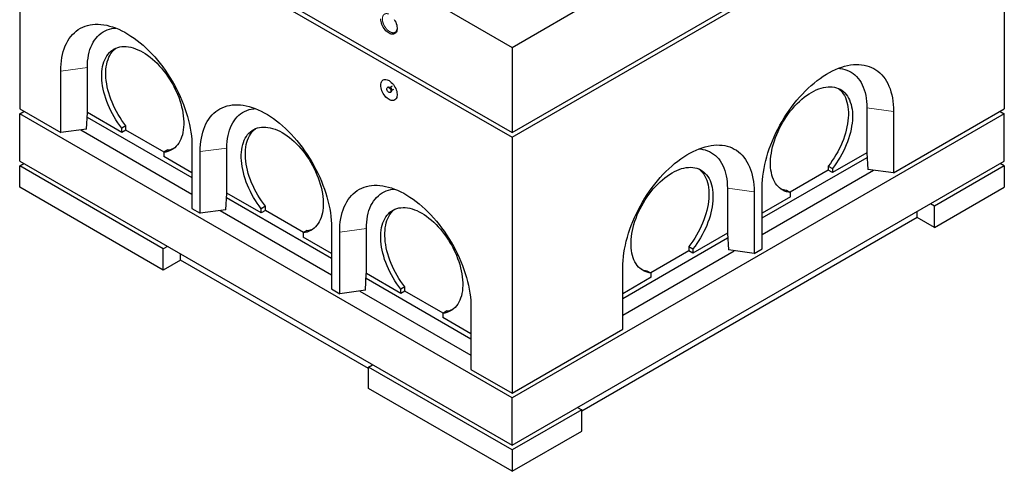
# Model space of a CAD drawing. Units: millimetres. Extents: x 690 to 5049, y 412 to 5024.
# Drawn here: x 2963 to 4660, y 3050 to 3828 of the extents above; entities that cross this region are included whole.
import ezdxf

# ---------------------------------------------------------------- set-up
doc = ezdxf.new("R2010")
doc.units = ezdxf.units.MM
doc.header["$LTSCALE"] = 15
doc.linetypes.add('PHANTOM', pattern=[12.7, 6.35, -1.27, 1.27, -1.27, 1.27, -1.27])

msp = doc.modelspace()

# ---------------------------------------------------------------- linework, layer by layer
at = {"color": 7, "linetype": 'Continuous', "lineweight": 25}
for p, q in [((2962.7, 4270.5), (3811.2, 3780.6)), ((3811.2, 3780.6), (4659.7, 4270.5)), ((2962.7, 4123.5), (3811.2, 3633.6)), ((2962.7, 4115.3), (2962.7, 3674.4)), ((2962.7, 4115.3), (3811.2, 3625.5)), ((3811.2, 3633.6), (4659.7, 4123.5)), ((3811.2, 3625.5), (4659.7, 4115.3)), ((4659.7, 4115.3), (4659.7, 3674.4)), ((3811.2, 3780.6), (3811.2, 3633.6)), ((3033.4, 3633.6), (3033.4, 3739.7)), ((3079.3, 3668.3), (3079.3, 3745.8)), ((3597.3, 3711.8), (3596.6, 3711.4)), ((3600.7, 3711.4), (3599.9, 3711.5)), ((3600.8, 3711.5), (3600.7, 3711.4)), ((3604.6, 3713.7), (3600.8, 3711.5)), ((3601.6, 3702.8), (3602.3, 3703.2)), ((3603.3, 3705.7), (3603.6, 3706.4)), ((3603.7, 3706.4), (3607.5, 3708.6)), ((2962.7, 3674.4), (3033.4, 3633.6)), ((2962.7, 3666.2), (2969.7, 3670.3)), ((2962.7, 3584.6), (2962.7, 3666.2)), ((3811.2, 3176.4), (2962.7, 3666.2)), ((3077.6, 3639.5), (3079.3, 3668.3)), ((3138.7, 3634), (3079.3, 3668.3)), ((3079.3, 3668.3), (3079.3, 3668.3)), ((4659.7, 3666.2), (3811.2, 3176.4)), ((4422.8, 3676.4), (4422.8, 3598.9)), ((4468.8, 3564.2), (4659.7, 3674.4)), ((4468.8, 3670.3), (4468.8, 3564.2)), ((4652.6, 3670.3), (4659.7, 3666.2)), ((4659.7, 3584.6), (4659.7, 3666.2)), ((3078.8, 3660.4), (3259.6, 3556)), ((3077.6, 3639.5), (3033.4, 3633.6)), ((3067.8, 3638.2), (3259.6, 3527.4)), ((3145.8, 3645.4), (3138.7, 3641.3)), ((3138.7, 3634), (3138.7, 3641.3)), ((3145.8, 3638.1), (3138.7, 3634)), ((3145.8, 3638.1), (3145.8, 3645.4)), ((3211.6, 3600.1), (3145.8, 3638.1)), ((3811.2, 3625.5), (3811.2, 3184.5)), ((3217.9, 3603.8), (3210.9, 3599.7)), ((3210.9, 3599.7), (3210.9, 3592.3)), ((3259.6, 3609.1), (3259.6, 3502.9)), ((3273.8, 3494.8), (3273.8, 3600.9)), ((3319.7, 3529.5), (3319.7, 3607.1)), ((4422.8, 3598.9), (4363.4, 3564.6)), ((4422.9, 3598.9), (4422.8, 3598.9)), ((4422.9, 3598.9), (4424.6, 3570.1)), ((2962.7, 3584.6), (3811.2, 3094.7)), ((3259.6, 3564.2), (3210.9, 3592.3)), ((3811.2, 3094.7), (4659.7, 3584.6)), ((4242.5, 3486.6), (4423.3, 3591)), ((2962.7, 3576.4), (2969.7, 3580.5)), ((3210.1, 3433.5), (2962.7, 3576.4)), ((2962.7, 3539.7), (2962.7, 3576.4)), ((4242.5, 3458), (4434.3, 3568.8)), ((4356.4, 3568.7), (4290.6, 3530.7)), ((4356.4, 3576), (4363.4, 3571.9)), ((4356.4, 3576), (4356.4, 3568.7)), ((4363.4, 3564.6), (4356.4, 3568.7)), ((4363.4, 3571.9), (4363.4, 3564.6)), ((4468.8, 3564.2), (4424.6, 3570.1)), ((4659.7, 3576.4), (4539.5, 3507)), ((4659.7, 3576.4), (4652.6, 3580.5)), ((4659.7, 3576.4), (4659.7, 3539.7)), ((3210.1, 3396.8), (2962.7, 3539.7)), ((4182.4, 3537.7), (4182.4, 3460.1)), ((4228.4, 3531.5), (4228.4, 3425.4)), ((4242.5, 3433.5), (4242.5, 3539.7)), ((4284.2, 3534.4), (4291.3, 3530.3)), ((4291.3, 3522.9), (4291.3, 3530.3)), ((4539.5, 3470.3), (4659.7, 3539.7)), ((3318, 3500.7), (3319.7, 3529.5)), ((3319.2, 3521.6), (3500.1, 3417.2)), ((3379.1, 3495.2), (3319.7, 3529.5)), ((3319.7, 3529.5), (3319.7, 3529.5)), ((4291.3, 3522.9), (4242.5, 3494.8)), ((3259.6, 3502.9), (3273.8, 3494.8)), ((3318, 3500.7), (3273.8, 3494.8)), ((3308.2, 3499.4), (3500.1, 3388.6)), ((3386.2, 3506.6), (3379.1, 3502.5)), ((3379.1, 3495.2), (3379.1, 3502.5)), ((3386.2, 3499.3), (3379.1, 3495.2)), ((3386.2, 3499.3), (3386.2, 3506.6)), ((3452, 3461.3), (3386.2, 3499.3)), ((4509.8, 3487.4), (4509.8, 3498)), ((4539.5, 3507), (4532.4, 3511.1)), ((4539.5, 3470.3), (4539.5, 3507)), ((4509.8, 3487.4), (3931.4, 3153.5)), ((4539.5, 3470.3), (4509.8, 3487.4)), ((3458.3, 3465), (3451.3, 3460.9)), ((3500.1, 3470.3), (3500.1, 3364.1)), ((3514.2, 3356), (3514.2, 3462.1)), ((3560.2, 3390.7), (3560.2, 3468.3)), ((3451.3, 3460.9), (3451.3, 3453.6)), ((3500.1, 3425.4), (3451.3, 3453.6)), ((4002.1, 3347.8), (4182.9, 3452.2)), ((4182.4, 3460.1), (4123, 3425.8)), ((4182.5, 3460.1), (4182.4, 3460.1)), ((4182.5, 3460.1), (4184.1, 3431.3)), ((3217.2, 3437.6), (3210.1, 3433.5)), ((3210.1, 3396.8), (3210.1, 3433.5)), ((4002.1, 3319.2), (4193.9, 3430)), ((4115.9, 3429.9), (4050.2, 3391.9)), ((4115.9, 3437.2), (4123, 3433.1)), ((4115.9, 3437.2), (4115.9, 3429.9)), ((4123, 3425.8), (4115.9, 3429.9)), ((4123, 3433.1), (4123, 3425.8)), ((4228.4, 3425.4), (4184.1, 3431.3)), ((4228.4, 3425.4), (4242.5, 3433.5)), ((3239.8, 3413.9), (3210.1, 3396.8)), ((3239.8, 3413.9), (3239.8, 3424.5)), ((3563.7, 3227), (3239.8, 3413.9)), ((4002.1, 3294.8), (4002.1, 3400.9)), ((4043.8, 3395.6), (4050.9, 3391.5)), ((3558.4, 3361.9), (3560.1, 3390.7)), ((3559.7, 3382.8), (3740.5, 3278.4)), ((3560.2, 3390.7), (3560.1, 3390.7)), ((3619.6, 3356.4), (3560.2, 3390.7)), ((4050.9, 3384.2), (4002.1, 3356)), ((4050.9, 3384.2), (4050.9, 3391.5)), ((3500.1, 3364.1), (3514.2, 3356)), ((3558.4, 3361.9), (3514.2, 3356)), ((3548.7, 3360.6), (3740.5, 3249.9)), ((3626.6, 3367.8), (3619.6, 3363.7)), ((3619.6, 3356.4), (3619.6, 3363.7)), ((3626.6, 3360.5), (3619.6, 3356.4)), ((3626.6, 3360.5), (3626.6, 3367.8)), ((3692.4, 3322.5), (3626.6, 3360.5)), ((3740.5, 3331.5), (3740.5, 3225.4)), ((3698.8, 3326.2), (3691.7, 3322.1)), ((3691.7, 3322.1), (3691.7, 3314.8)), ((3740.5, 3286.6), (3691.7, 3314.8)), ((3811.2, 3184.5), (4002.1, 3294.8)), ((3563.7, 3229.4), (3570.8, 3233.5)), ((3811.2, 3086.6), (3563.7, 3229.4)), ((3563.7, 3192.7), (3563.7, 3229.4)), ((3740.5, 3225.4), (3811.2, 3184.5)), ((3811.2, 3049.8), (3563.7, 3192.7)), ((3811.2, 3094.7), (3811.2, 3176.4)), ((3924.3, 3160), (3931.4, 3155.9)), ((3931.4, 3155.9), (3811.2, 3086.6)), ((3931.4, 3119.2), (3931.4, 3155.9)), ((3811.2, 3049.8), (3931.4, 3119.2)), ((3811.2, 3086.6), (3811.2, 3049.8))]:
    msp.add_line(p, q, dxfattribs=at)
at = {"color": 8, "linetype": 'PHANTOM', "lineweight": 18}
for p, q in [((3079.3, 3745.8), (3033.4, 3739.7)), ((4422.8, 3676.4), (4468.8, 3670.3)), ((3319.7, 3607.1), (3273.8, 3600.9)), ((4182.4, 3537.7), (4228.4, 3531.5)), ((3560.2, 3468.3), (3514.2, 3462.1))]:
    msp.add_line(p, q, dxfattribs=at)
at = {"color": 7, "linetype": 'Continuous', "lineweight": 25, "flags": 128}
for points in [[(3033.4, 3739.7), (3033.5, 3745.8), (3033.9, 3751.7), (3034.5, 3757.4), (3035.4, 3762.9), (3036.5, 3768.3), (3037.8, 3773.4), (3039.4, 3778.3), (3041.2, 3783), (3043.3, 3787.5), (3045.6, 3791.7), (3048.1, 3795.7), (3050.8, 3799.3), (3053.7, 3802.7), (3056.9, 3805.9), (3060.2, 3808.7), (3063.7, 3811.3), (3067.4, 3813.5), (3071.3, 3815.4), (3075.4, 3817.1), (3079.6, 3818.4), (3083.9, 3819.4), (3088.4, 3820), (3093, 3820.4), (3097.8, 3820.4), (3102.6, 3820.2), (3107.5, 3819.6), (3112.6, 3818.6), (3117.6, 3817.4), (3122.8, 3815.8), (3128, 3814), (3133.3, 3811.8), (3138.6, 3809.3), (3143.9, 3806.5), (3149.2, 3803.5), (3154.5, 3800.1), (3159.7, 3796.5), (3165, 3792.6), (3170.2, 3788.5), (3175.4, 3784.1), (3180.5, 3779.4), (3185.5, 3774.6), (3190.4, 3769.5), (3195.3, 3764.2), (3200, 3758.7), (3204.6, 3753), (3209.1, 3747.1), (3213.4, 3741.1), (3217.6, 3734.9), (3221.7, 3728.6), (3225.6, 3722.2), (3229.3, 3715.7), (3232.8, 3709.1), (3236.1, 3702.4), (3239.3, 3695.6), (3242.2, 3688.9), (3244.9, 3682), (3247.4, 3675.2), (3249.7, 3668.3), (3251.8, 3661.5), (3253.6, 3654.7), (3255.2, 3647.9), (3256.5, 3641.2), (3257.7, 3634.6), (3258.5, 3628.1), (3259.1, 3621.6), (3259.5, 3615.3), (3259.6, 3609.1)], [(3608.2, 3828.6), (3609.5, 3826.3), (3610.7, 3823.9), (3611.7, 3821.5), (3612.4, 3819.1), (3612.9, 3816.7), (3613.2, 3814.4), (3613.2, 3812.2), (3612.9, 3810.2), (3612.4, 3808.4), (3611.7, 3806.8), (3610.7, 3805.4), (3609.5, 3804.4), (3608.2, 3803.7), (3606.7, 3803.3), (3605, 3803.2), (3603.2, 3803.4), (3601.4, 3804), (3599.5, 3804.8), (3597.6, 3806), (3595.8, 3807.4), (3594, 3809.1), (3592.3, 3811), (3590.7, 3813.1), (3589.2, 3815.4), (3588, 3817.7), (3586.9, 3820.1), (3586, 3822.6), (3585.4, 3825), (3585, 3827.3), (3584.9, 3829.6)], [(3079.3, 3745.8), (3079.5, 3751.4), (3079.8, 3756.9), (3080.5, 3762.1), (3081.3, 3767.2), (3082.5, 3772.1), (3083.8, 3776.8), (3085.5, 3781.2), (3087.3, 3785.4), (3089.4, 3789.3), (3091.7, 3793), (3094.2, 3796.4), (3097, 3799.5), (3099.9, 3802.4), (3103.1, 3804.9), (3106.4, 3807.1), (3109.9, 3809.1), (3113.6, 3810.7), (3117.5, 3812), (3121.5, 3813), (3125.6, 3813.6), (3128.3, 3813.9)], [(3138.7, 3641.3), (3135.2, 3645.9), (3131.8, 3650.7), (3128.5, 3655.7), (3125.5, 3660.7), (3122.5, 3665.9), (3119.8, 3671.1), (3117.3, 3676.4), (3114.9, 3681.8), (3112.8, 3687.2), (3110.9, 3692.6), (3109.2, 3698), (3107.8, 3703.4), (3106.6, 3708.7), (3105.6, 3714), (3104.8, 3719.1), (3104.3, 3724.2), (3104.1, 3729.2), (3104.1, 3734), (3104.4, 3738.7), (3104.9, 3743.2), (3105.6, 3747.6), (3106.6, 3751.7), (3107.8, 3755.6), (3109.3, 3759.3), (3111, 3762.7), (3112.9, 3765.9), (3115, 3768.9), (3117.4, 3771.5), (3119.9, 3773.9), (3122.6, 3776), (3125.6, 3777.8), (3128.7, 3779.2), (3131.9, 3780.4), (3135.3, 3781.3), (3138.9, 3781.8), (3142.5, 3782), (3146.3, 3781.9), (3150.2, 3781.5), (3154.1, 3780.7), (3158.2, 3779.7), (3162.3, 3778.3), (3166.4, 3776.6), (3170.6, 3774.7), (3174.8, 3772.4), (3179, 3769.8), (3183.1, 3767), (3187.3, 3763.9), (3191.4, 3760.5), (3195.4, 3756.9), (3199.4, 3753.1), (3203.3, 3749), (3207.1, 3744.8), (3210.7, 3740.3), (3214.3, 3735.7), (3217.7, 3730.9), (3220.9, 3726), (3224, 3720.9), (3226.9, 3715.8), (3229.7, 3710.5), (3232.2, 3705.2), (3234.6, 3699.9), (3236.7, 3694.5), (3238.6, 3689.1), (3240.3, 3683.7), (3241.8, 3678.3), (3243, 3673), (3244, 3667.7), (3244.7, 3662.5), (3245.2, 3657.4), (3245.5, 3652.4), (3245.5, 3647.6), (3245.2, 3642.9), (3244.7, 3638.4), (3244, 3634), (3243, 3629.9), (3241.8, 3626), (3240.3, 3622.3), (3238.7, 3618.8), (3236.8, 3615.6), (3234.6, 3612.7), (3232.3, 3610), (3229.8, 3607.6), (3227, 3605.5), (3224.1, 3603.8), (3221, 3602.3), (3217.8, 3601.1), (3214.4, 3600.2), (3210.9, 3599.7)], [(3145.8, 3645.4), (3142.3, 3650), (3138.9, 3654.8), (3135.6, 3659.7), (3132.5, 3664.8), (3129.6, 3669.9), (3126.9, 3675.2), (3124.3, 3680.5), (3122, 3685.9), (3119.9, 3691.3), (3118, 3696.7), (3116.3, 3702.1), (3114.8, 3707.4), (3113.6, 3712.8), (3112.6, 3718), (3111.9, 3723.2), (3111.4, 3728.3), (3111.2, 3733.3), (3111.2, 3738.1), (3111.4, 3742.8), (3111.9, 3747.3), (3112.7, 3751.6), (3113.7, 3755.8), (3114.9, 3759.7), (3116.4, 3763.4), (3118, 3766.8), (3120, 3770), (3122.1, 3772.9), (3124.4, 3775.6), (3127, 3778), (3128.5, 3779.2)], [(4242.5, 3539.7), (4242.6, 3545.9), (4243, 3552.2), (4243.6, 3558.7), (4244.5, 3565.2), (4245.6, 3571.8), (4247, 3578.5), (4248.6, 3585.3), (4250.4, 3592.1), (4252.4, 3598.9), (4254.7, 3605.8), (4257.2, 3612.6), (4260, 3619.5), (4262.9, 3626.3), (4266, 3633), (4269.4, 3639.7), (4272.9, 3646.3), (4276.6, 3652.8), (4280.5, 3659.2), (4284.5, 3665.5), (4288.7, 3671.7), (4293.1, 3677.7), (4297.6, 3683.6), (4302.2, 3689.3), (4306.9, 3694.8), (4311.7, 3700.1), (4316.7, 3705.2), (4321.7, 3710), (4326.8, 3714.7), (4332, 3719.1), (4337.2, 3723.2), (4342.4, 3727.1), (4347.7, 3730.7), (4353, 3734.1), (4358.3, 3737.1), (4363.6, 3739.9), (4368.9, 3742.4), (4374.1, 3744.6), (4379.4, 3746.4), (4384.5, 3748), (4389.6, 3749.2), (4394.6, 3750.2), (4399.6, 3750.8), (4404.4, 3751), (4409.1, 3751), (4413.7, 3750.7), (4418.2, 3750), (4422.6, 3749), (4426.8, 3747.7), (4430.8, 3746), (4434.7, 3744.1), (4438.4, 3741.9), (4441.9, 3739.3), (4445.3, 3736.5), (4448.4, 3733.4), (4451.4, 3729.9), (4454.1, 3726.3), (4456.6, 3722.3), (4458.9, 3718.1), (4460.9, 3713.6), (4462.8, 3708.9), (4464.3, 3704), (4465.7, 3698.9), (4466.8, 3693.5), (4467.7, 3688), (4468.3, 3682.3), (4468.7, 3676.4), (4468.8, 3670.3)], [(4373.8, 3744.5), (4376.5, 3744.2), (4380.7, 3743.6), (4384.7, 3742.6), (4388.5, 3741.3), (4392.2, 3739.7), (4395.7, 3737.7), (4399.1, 3735.5), (4402.2, 3733), (4405.2, 3730.1), (4407.9, 3727), (4410.5, 3723.6), (4412.8, 3719.9), (4414.8, 3716), (4416.7, 3711.8), (4418.3, 3707.4), (4419.7, 3702.7), (4420.8, 3697.8), (4421.7, 3692.8), (4422.3, 3687.5), (4422.7, 3682), (4422.8, 3676.4)], [(3584.9, 3715.3), (3585, 3717.4), (3585.4, 3719.3), (3586, 3721), (3586.9, 3722.5), (3588, 3723.6), (3589.2, 3724.5), (3590.7, 3725.1), (3592.3, 3725.4), (3594, 3725.3), (3595.8, 3724.9), (3597.6, 3724.2), (3599.5, 3723.2), (3601.4, 3721.9), (3603.2, 3720.3), (3605, 3718.5), (3606.7, 3716.5), (3608.2, 3714.3), (3609.5, 3712), (3610.7, 3709.6), (3611.7, 3707.2), (3612.4, 3704.8), (3612.9, 3702.4), (3613.2, 3700.1), (3613.2, 3697.9), (3612.9, 3695.9), (3612.4, 3694), (3611.7, 3692.5), (3610.7, 3691.1), (3609.5, 3690.1), (3608.2, 3689.4), (3606.7, 3688.9), (3605, 3688.9), (3603.2, 3689.1), (3601.4, 3689.6), (3599.5, 3690.5), (3597.6, 3691.7), (3595.8, 3693.1), (3594, 3694.8), (3592.3, 3696.7), (3590.7, 3698.8), (3589.2, 3701), (3588, 3703.4), (3586.9, 3705.8), (3586, 3708.2), (3585.4, 3710.7), (3585, 3713), (3584.9, 3715.3)], [(3585, 3715.3), (3585.1, 3717.4), (3585.5, 3719.3), (3586.1, 3721), (3587, 3722.5), (3588, 3723.7), (3589.1, 3724.5)], [(3609.1, 3689.8), (3608.3, 3689.4), (3606.7, 3689), (3605.1, 3688.9), (3603.3, 3689.1), (3601.5, 3689.7), (3599.6, 3690.6), (3597.7, 3691.7), (3595.8, 3693.2), (3594, 3694.8), (3592.3, 3696.7), (3590.7, 3698.8), (3589.3, 3701.1), (3588, 3703.4), (3587, 3705.8), (3586.1, 3708.3), (3585.5, 3710.7), (3585.1, 3713.1), (3585, 3715.3)], [(3599.1, 3711.2), (3600, 3710.5), (3600.9, 3709.5), (3601.6, 3708.4), (3602.2, 3707.2), (3602.5, 3705.9), (3602.6, 3704.8), (3602.4, 3703.8), (3601.9, 3703.1), (3601.3, 3702.7), (3600.5, 3702.5), (3599.5, 3702.8), (3598.6, 3703.3), (3597.6, 3704.2), (3596.8, 3705.2), (3596.2, 3706.4), (3595.7, 3707.7), (3595.5, 3708.9), (3595.6, 3709.9), (3595.9, 3710.8), (3596.5, 3711.4), (3597.2, 3711.7), (3598.1, 3711.6), (3599.1, 3711.2)], [(3599.8, 3711.6), (3600.7, 3710.9), (3601.6, 3709.9), (3602.3, 3708.8), (3602.9, 3707.6), (3603.2, 3706.3), (3603.3, 3705.2), (3603.1, 3704.2), (3602.6, 3703.5), (3602.3, 3703.2)], [(4291.3, 3530.3), (4287.8, 3530.8), (4284.4, 3531.7), (4281.1, 3532.9), (4278, 3534.4), (4275.1, 3536.2), (4272.4, 3538.2), (4269.9, 3540.6), (4267.5, 3543.3), (4265.4, 3546.2), (4263.5, 3549.4), (4261.8, 3552.9), (4260.4, 3556.6), (4259.1, 3560.5), (4258.2, 3564.7), (4257.4, 3569), (4256.9, 3573.5), (4256.7, 3578.2), (4256.7, 3583), (4256.9, 3588), (4257.4, 3593.1), (4258.2, 3598.3), (4259.2, 3603.6), (4260.4, 3608.9), (4261.9, 3614.3), (4263.6, 3619.7), (4265.5, 3625.1), (4267.6, 3630.5), (4269.9, 3635.8), (4272.5, 3641.1), (4275.2, 3646.4), (4278.1, 3651.5), (4281.2, 3656.6), (4284.5, 3661.5), (4287.9, 3666.3), (4291.4, 3670.9), (4295.1, 3675.4), (4298.9, 3679.6), (4302.8, 3683.7), (4306.7, 3687.5), (4310.8, 3691.1), (4314.9, 3694.5), (4319, 3697.6), (4323.2, 3700.4), (4327.4, 3703), (4331.6, 3705.3), (4335.7, 3707.2), (4339.9, 3708.9), (4344, 3710.3), (4348, 3711.3), (4352, 3712.1), (4355.9, 3712.5), (4359.6, 3712.6), (4363.3, 3712.4), (4366.9, 3711.9), (4370.3, 3711), (4373.5, 3709.8), (4376.6, 3708.4), (4379.5, 3706.6), (4382.3, 3704.5), (4384.8, 3702.1), (4387.1, 3699.5), (4389.3, 3696.5), (4391.2, 3693.3), (4392.9, 3689.9), (4394.3, 3686.2), (4395.6, 3682.3), (4396.6, 3678.2), (4397.3, 3673.8), (4397.8, 3669.3), (4398, 3664.6), (4398.1, 3659.8), (4397.8, 3654.8), (4397.3, 3649.8), (4396.6, 3644.6), (4395.6, 3639.3), (4394.4, 3634), (4392.9, 3628.6), (4391.2, 3623.2), (4389.3, 3617.8), (4387.2, 3612.4), (4384.9, 3607), (4382.3, 3601.7), (4379.6, 3596.5), (4376.7, 3591.3), (4373.6, 3586.3), (4370.4, 3581.3), (4367, 3576.5), (4363.4, 3571.9)], [(4373.7, 3709.8), (4375.2, 3708.6), (4377.7, 3706.2), (4380.1, 3703.6), (4382.2, 3700.6), (4384.1, 3697.4), (4385.8, 3694), (4387.3, 3690.3), (4388.5, 3686.4), (4389.5, 3682.2), (4390.2, 3677.9), (4390.7, 3673.4), (4391, 3668.7), (4391, 3663.9), (4390.7, 3658.9), (4390.2, 3653.8), (4389.5, 3648.6), (4388.5, 3643.4), (4387.3, 3638), (4385.9, 3632.7), (4384.2, 3627.3), (4382.3, 3621.9), (4380.1, 3616.5), (4377.8, 3611.1), (4375.3, 3605.8), (4372.5, 3600.6), (4369.6, 3595.4), (4366.5, 3590.3), (4363.3, 3585.4), (4359.9, 3580.6), (4356.4, 3576)], [(3273.8, 3600.9), (3273.9, 3607), (3274.3, 3612.9), (3274.9, 3618.6), (3275.8, 3624.1), (3276.9, 3629.5), (3278.2, 3634.6), (3279.8, 3639.6), (3281.6, 3644.3), (3283.7, 3648.7), (3286, 3652.9), (3288.5, 3656.9), (3291.2, 3660.5), (3294.2, 3664), (3297.3, 3667.1), (3300.6, 3669.9), (3304.2, 3672.5), (3307.9, 3674.7), (3311.7, 3676.6), (3315.8, 3678.3), (3320, 3679.6), (3324.3, 3680.6), (3328.8, 3681.3), (3333.4, 3681.6), (3338.2, 3681.7), (3343, 3681.4), (3347.9, 3680.8), (3353, 3679.8), (3358.1, 3678.6), (3363.2, 3677), (3368.4, 3675.2), (3373.7, 3673), (3379, 3670.5), (3384.3, 3667.8), (3389.6, 3664.7), (3394.9, 3661.3), (3400.2, 3657.7), (3405.4, 3653.8), (3410.6, 3649.7), (3415.8, 3645.3), (3420.9, 3640.6), (3425.9, 3635.8), (3430.8, 3630.7), (3435.7, 3625.4), (3440.4, 3619.9), (3445, 3614.2), (3449.5, 3608.3), (3453.8, 3602.3), (3458.1, 3596.1), (3462.1, 3589.8), (3466, 3583.4), (3469.7, 3576.9), (3473.2, 3570.3), (3476.5, 3563.6), (3479.7, 3556.9), (3482.6, 3550.1), (3485.3, 3543.2), (3487.8, 3536.4), (3490.1, 3529.5), (3492.2, 3522.7), (3494, 3515.9), (3495.6, 3509.1), (3497, 3502.4), (3498.1, 3495.8), (3498.9, 3489.3), (3499.6, 3482.8), (3499.9, 3476.5), (3500.1, 3470.3)], [(3319.7, 3607.1), (3319.9, 3612.7), (3320.2, 3618.1), (3320.9, 3623.4), (3321.8, 3628.4), (3322.9, 3633.3), (3324.3, 3638), (3325.9, 3642.4), (3327.7, 3646.6), (3329.8, 3650.5), (3332.1, 3654.2), (3334.7, 3657.6), (3337.4, 3660.7), (3340.3, 3663.6), (3343.5, 3666.1), (3346.8, 3668.3), (3350.4, 3670.3), (3354.1, 3671.9), (3357.9, 3673.2), (3361.9, 3674.2), (3366.1, 3674.8), (3368.7, 3675.1)], [(3379.1, 3502.5), (3375.6, 3507.2), (3372.2, 3511.9), (3369, 3516.9), (3365.9, 3521.9), (3363, 3527.1), (3360.2, 3532.3), (3357.7, 3537.6), (3355.4, 3543), (3353.2, 3548.4), (3351.3, 3553.8), (3349.6, 3559.2), (3348.2, 3564.6), (3347, 3569.9), (3346, 3575.2), (3345.3, 3580.4), (3344.8, 3585.4), (3344.5, 3590.4), (3344.5, 3595.2), (3344.8, 3599.9), (3345.3, 3604.4), (3346, 3608.8), (3347, 3612.9), (3348.2, 3616.8), (3349.7, 3620.5), (3351.4, 3624), (3353.3, 3627.1), (3355.4, 3630.1), (3357.8, 3632.7), (3360.3, 3635.1), (3363.1, 3637.2), (3366, 3639), (3369.1, 3640.5), (3372.3, 3641.6), (3375.7, 3642.5), (3379.3, 3643), (3382.9, 3643.2), (3386.7, 3643.1), (3390.6, 3642.7), (3394.6, 3642), (3398.6, 3640.9), (3402.7, 3639.5), (3406.8, 3637.8), (3411, 3635.9), (3415.2, 3633.6), (3419.4, 3631), (3423.6, 3628.2), (3427.7, 3625.1), (3431.8, 3621.7), (3435.8, 3618.1), (3439.8, 3614.3), (3443.7, 3610.2), (3447.5, 3606), (3451.1, 3601.5), (3454.7, 3596.9), (3458.1, 3592.1), (3461.3, 3587.2), (3464.4, 3582.1), (3467.4, 3577), (3470.1, 3571.7), (3472.6, 3566.4), (3475, 3561.1), (3477.1, 3555.7), (3479, 3550.3), (3480.7, 3544.9), (3482.2, 3539.5), (3483.4, 3534.2), (3484.4, 3528.9), (3485.1, 3523.7), (3485.6, 3518.6), (3485.9, 3513.6), (3485.9, 3508.8), (3485.6, 3504.1), (3485.2, 3499.6), (3484.4, 3495.3), (3483.4, 3491.1), (3482.2, 3487.2), (3480.8, 3483.5), (3479.1, 3480), (3477.2, 3476.8), (3475, 3473.9), (3472.7, 3471.2), (3470.2, 3468.8), (3467.4, 3466.8), (3464.5, 3465), (3461.5, 3463.5), (3458.2, 3462.3), (3454.8, 3461.4), (3451.3, 3460.9)], [(3386.2, 3506.6), (3382.7, 3511.2), (3379.3, 3516), (3376, 3521), (3372.9, 3526), (3370, 3531.2), (3367.3, 3536.4), (3364.8, 3541.7), (3362.4, 3547.1), (3360.3, 3552.5), (3358.4, 3557.9), (3356.7, 3563.3), (3355.3, 3568.7), (3354, 3574), (3353.1, 3579.3), (3352.3, 3584.4), (3351.8, 3589.5), (3351.6, 3594.5), (3351.6, 3599.3), (3351.8, 3604), (3352.3, 3608.5), (3353.1, 3612.9), (3354.1, 3617), (3355.3, 3620.9), (3356.8, 3624.6), (3358.5, 3628), (3360.4, 3631.2), (3362.5, 3634.2), (3364.8, 3636.8), (3367.4, 3639.2), (3368.9, 3640.4)], [(4002.1, 3400.9), (4002.2, 3407.1), (4002.6, 3413.4), (4003.2, 3419.9), (4004.1, 3426.4), (4005.2, 3433), (4006.6, 3439.7), (4008.1, 3446.5), (4010, 3453.3), (4012, 3460.1), (4014.3, 3467), (4016.8, 3473.8), (4019.5, 3480.7), (4022.5, 3487.5), (4025.6, 3494.2), (4029, 3500.9), (4032.5, 3507.5), (4036.2, 3514), (4040.1, 3520.5), (4044.1, 3526.8), (4048.3, 3532.9), (4052.7, 3538.9), (4057.1, 3544.8), (4061.8, 3550.5), (4066.5, 3556), (4071.3, 3561.3), (4076.3, 3566.4), (4081.3, 3571.2), (4086.4, 3575.9), (4091.5, 3580.3), (4096.8, 3584.4), (4102, 3588.3), (4107.3, 3592), (4112.6, 3595.3), (4117.9, 3598.4), (4123.2, 3601.1), (4128.5, 3603.6), (4133.7, 3605.8), (4138.9, 3607.6), (4144.1, 3609.2), (4149.2, 3610.4), (4154.2, 3611.4), (4159.1, 3612), (4164, 3612.3), (4168.7, 3612.2), (4173.3, 3611.9), (4177.8, 3611.2), (4182.2, 3610.2), (4186.4, 3608.9), (4190.4, 3607.3), (4194.3, 3605.3), (4198, 3603.1), (4201.5, 3600.5), (4204.9, 3597.7), (4208, 3594.6), (4210.9, 3591.2), (4213.7, 3587.5), (4216.2, 3583.5), (4218.5, 3579.3), (4220.5, 3574.9), (4222.3, 3570.2), (4223.9, 3565.2), (4225.3, 3560.1), (4226.4, 3554.7), (4227.3, 3549.2), (4227.9, 3543.5), (4228.3, 3537.6), (4228.4, 3531.5)], [(4133.4, 3605.7), (4136.1, 3605.4), (4140.2, 3604.8), (4144.3, 3603.8), (4148.1, 3602.5), (4151.8, 3600.9), (4155.3, 3599), (4158.7, 3596.7), (4161.8, 3594.2), (4164.8, 3591.3), (4167.5, 3588.2), (4170, 3584.8), (4172.3, 3581.1), (4174.4, 3577.2), (4176.3, 3573), (4177.9, 3568.6), (4179.3, 3563.9), (4180.4, 3559), (4181.3, 3554), (4181.9, 3548.7), (4182.3, 3543.3), (4182.4, 3537.7)], [(4050.9, 3391.5), (4047.4, 3392), (4044, 3392.9), (4040.7, 3394.1), (4037.6, 3395.6), (4034.7, 3397.4), (4032, 3399.5), (4029.4, 3401.8), (4027.1, 3404.5), (4025, 3407.4), (4023.1, 3410.7), (4021.4, 3414.1), (4019.9, 3417.8), (4018.7, 3421.7), (4017.7, 3425.9), (4017, 3430.2), (4016.5, 3434.7), (4016.3, 3439.4), (4016.3, 3444.2), (4016.5, 3449.2), (4017, 3454.3), (4017.8, 3459.5), (4018.8, 3464.8), (4020, 3470.1), (4021.4, 3475.5), (4023.1, 3480.9), (4025.1, 3486.3), (4027.2, 3491.7), (4029.5, 3497), (4032.1, 3502.3), (4034.8, 3507.6), (4037.7, 3512.7), (4040.8, 3517.8), (4044.1, 3522.7), (4047.5, 3527.5), (4051, 3532.1), (4054.7, 3536.6), (4058.5, 3540.8), (4062.3, 3544.9), (4066.3, 3548.7), (4070.4, 3552.3), (4074.5, 3555.7), (4078.6, 3558.8), (4082.8, 3561.6), (4087, 3564.2), (4091.1, 3566.5), (4095.3, 3568.5), (4099.5, 3570.1), (4103.6, 3571.5), (4107.6, 3572.6), (4111.6, 3573.3), (4115.4, 3573.7), (4119.2, 3573.8), (4122.9, 3573.6), (4126.4, 3573.1), (4129.8, 3572.2), (4133.1, 3571.1), (4136.2, 3569.6), (4139.1, 3567.8), (4141.8, 3565.7), (4144.4, 3563.3), (4146.7, 3560.7), (4148.9, 3557.8), (4150.8, 3554.6), (4152.5, 3551.1), (4153.9, 3547.4), (4155.1, 3543.5), (4156.1, 3539.4), (4156.9, 3535), (4157.4, 3530.5), (4157.6, 3525.8), (4157.6, 3521), (4157.4, 3516), (4156.9, 3511), (4156.2, 3505.8), (4155.2, 3500.5), (4154, 3495.2), (4152.5, 3489.8), (4150.8, 3484.4), (4148.9, 3479), (4146.8, 3473.6), (4144.5, 3468.2), (4141.9, 3462.9), (4139.2, 3457.7), (4136.3, 3452.5), (4133.2, 3447.5), (4130, 3442.5), (4126.6, 3437.8), (4123, 3433.1)], [(4133.3, 3571), (4134.8, 3569.8), (4137.3, 3567.4), (4139.7, 3564.8), (4141.8, 3561.8), (4143.7, 3558.6), (4145.4, 3555.2), (4146.9, 3551.5), (4148.1, 3547.6), (4149.1, 3543.5), (4149.8, 3539.1), (4150.3, 3534.6), (4150.6, 3529.9), (4150.6, 3525.1), (4150.3, 3520.1), (4149.8, 3515), (4149.1, 3509.9), (4148.1, 3504.6), (4146.9, 3499.3), (4145.4, 3493.9), (4143.8, 3488.5), (4141.9, 3483.1), (4139.7, 3477.7), (4137.4, 3472.3), (4134.9, 3467), (4132.1, 3461.8), (4129.2, 3456.6), (4126.1, 3451.6), (4122.9, 3446.6), (4119.5, 3441.8), (4115.9, 3437.2)], [(3514.2, 3462.1), (3514.3, 3468.2), (3514.7, 3474.1), (3515.3, 3479.8), (3516.2, 3485.4), (3517.3, 3490.7), (3518.6, 3495.8), (3520.2, 3500.8), (3522.1, 3505.5), (3524.1, 3509.9), (3526.4, 3514.1), (3528.9, 3518.1), (3531.6, 3521.8), (3534.6, 3525.2), (3537.7, 3528.3), (3541, 3531.1), (3544.6, 3533.7), (3548.3, 3535.9), (3552.2, 3537.9), (3556.2, 3539.5), (3560.4, 3540.8), (3564.8, 3541.8), (3569.2, 3542.5), (3573.9, 3542.8), (3578.6, 3542.9), (3583.4, 3542.6), (3588.4, 3542), (3593.4, 3541), (3598.5, 3539.8), (3603.6, 3538.3), (3608.9, 3536.4), (3614.1, 3534.2), (3619.4, 3531.7), (3624.7, 3529), (3630, 3525.9), (3635.3, 3522.6), (3640.6, 3518.9), (3645.8, 3515), (3651, 3510.9), (3656.2, 3506.5), (3661.3, 3501.8), (3666.3, 3497), (3671.2, 3491.9), (3676.1, 3486.6), (3680.8, 3481.1), (3685.4, 3475.4), (3689.9, 3469.5), (3694.3, 3463.5), (3698.5, 3457.4), (3702.5, 3451.1), (3706.4, 3444.6), (3710.1, 3438.1), (3713.6, 3431.5), (3717, 3424.8), (3720.1, 3418.1), (3723, 3411.3), (3725.8, 3404.4), (3728.3, 3397.6), (3730.5, 3390.8), (3732.6, 3383.9), (3734.4, 3377.1), (3736, 3370.4), (3737.4, 3363.6), (3738.5, 3357), (3739.4, 3350.5), (3740, 3344), (3740.3, 3337.7), (3740.5, 3331.5)], [(3560.2, 3468.3), (3560.3, 3473.9), (3560.7, 3479.3), (3561.3, 3484.6), (3562.2, 3489.6), (3563.3, 3494.5), (3564.7, 3499.2), (3566.3, 3503.6), (3568.1, 3507.8), (3570.2, 3511.7), (3572.5, 3515.4), (3575.1, 3518.8), (3577.8, 3521.9), (3580.8, 3524.8), (3583.9, 3527.3), (3587.3, 3529.6), (3590.8, 3531.5), (3594.5, 3533.1), (3598.3, 3534.4), (3602.3, 3535.4), (3606.5, 3536), (3609.1, 3536.3)], [(3619.6, 3363.7), (3616, 3368.4), (3612.6, 3373.2), (3609.4, 3378.1), (3606.3, 3383.1), (3603.4, 3388.3), (3600.6, 3393.5), (3598.1, 3398.8), (3595.8, 3404.2), (3593.7, 3409.6), (3591.7, 3415), (3590.1, 3420.4), (3588.6, 3425.8), (3587.4, 3431.1), (3586.4, 3436.4), (3585.7, 3441.6), (3585.2, 3446.7), (3584.9, 3451.6), (3584.9, 3456.5), (3585.2, 3461.1), (3585.7, 3465.7), (3586.4, 3470), (3587.4, 3474.1), (3588.7, 3478), (3590.1, 3481.7), (3591.8, 3485.2), (3593.7, 3488.4), (3595.9, 3491.3), (3598.2, 3493.9), (3600.7, 3496.3), (3603.5, 3498.4), (3606.4, 3500.2), (3609.5, 3501.7), (3612.7, 3502.8), (3616.1, 3503.7), (3619.7, 3504.2), (3623.4, 3504.4), (3627.1, 3504.3), (3631, 3503.9), (3635, 3503.2), (3639, 3502.1), (3643.1, 3500.7), (3647.3, 3499.1), (3651.4, 3497.1), (3655.6, 3494.8), (3659.8, 3492.2), (3664, 3489.4), (3668.1, 3486.3), (3672.2, 3482.9), (3676.3, 3479.3), (3680.2, 3475.5), (3684.1, 3471.4), (3687.9, 3467.2), (3691.6, 3462.7), (3695.1, 3458.1), (3698.5, 3453.3), (3701.8, 3448.4), (3704.8, 3443.3), (3707.8, 3438.2), (3710.5, 3433), (3713, 3427.6), (3715.4, 3422.3), (3717.5, 3416.9), (3719.4, 3411.5), (3721.1, 3406.1), (3722.6, 3400.7), (3723.8, 3395.4), (3724.8, 3390.1), (3725.5, 3384.9), (3726, 3379.8), (3726.3, 3374.9), (3726.3, 3370), (3726.1, 3365.3), (3725.6, 3360.8), (3724.8, 3356.5), (3723.9, 3352.3), (3722.6, 3348.4), (3721.2, 3344.7), (3719.5, 3341.3), (3717.6, 3338.1), (3715.5, 3335.1), (3713.1, 3332.4), (3710.6, 3330.1), (3707.9, 3328), (3705, 3326.2), (3701.9, 3324.7), (3698.6, 3323.5), (3695.2, 3322.6), (3691.7, 3322.1)], [(3626.6, 3367.8), (3623.1, 3372.4), (3619.7, 3377.2), (3616.4, 3382.2), (3613.4, 3387.2), (3610.4, 3392.4), (3607.7, 3397.6), (3605.2, 3402.9), (3602.8, 3408.3), (3600.7, 3413.7), (3598.8, 3419.1), (3597.1, 3424.5), (3595.7, 3429.9), (3594.5, 3435.2), (3593.5, 3440.5), (3592.7, 3445.6), (3592.3, 3450.7), (3592, 3455.7), (3592, 3460.5), (3592.3, 3465.2), (3592.8, 3469.7), (3593.5, 3474.1), (3594.5, 3478.2), (3595.7, 3482.1), (3597.2, 3485.8), (3598.9, 3489.2), (3600.8, 3492.4), (3602.9, 3495.4), (3605.3, 3498), (3607.8, 3500.4), (3609.3, 3501.6)]]:
    msp.add_lwpolyline(points, dxfattribs=at)
at = {"color": 8, "linetype": 'PHANTOM', "lineweight": 18, "flags": 128}
msp.add_lwpolyline([(3602.2, 3711.3), (3602.9, 3710.8), (3603.6, 3710), (3604, 3709.1), (3604.3, 3708.2), (3604.3, 3707.4), (3604, 3706.7), (3603.7, 3706.4)], dxfattribs=at)
at = {"color": 7, "linetype": 'Continuous', "lineweight": 25}
for centre, radius, start, end in [((3598.3, 3709.6), 2.49, 54.073, 114.6165), ((3214.3, 3639.4), 35.8, 275.8207, 292.8577), ((4287.9, 3570), 35.8, 247.1413, 264.1803), ((3454.7, 3500.6), 35.8, 275.8197, 292.8587), ((4047.5, 3431.2), 35.8, 247.1423, 264.1793), ((3695.1, 3361.8), 35.8, 275.8207, 292.8577)]:
    msp.add_arc(centre, radius, start, end, dxfattribs=at)
at = {"color": 8, "linetype": 'PHANTOM', "lineweight": 18}
for centre, radius, start, end in [((3597.2, 3706), 6.03, 1.756, 58.1214), ((3599.7, 3707.5), 4.1, 344.778, 75.2167), ((3601.4, 3710.2), 1.39, 52.5321, 115.763)]:
    msp.add_arc(centre, radius, start, end, dxfattribs=at)
msp.add_open_spline([(3598.5, 3838), (3598, 3838.2), (3596.8, 3838.6), (3595, 3838.8), (3593.1, 3838.6), (3591.5, 3838), (3590.1, 3836.9), (3588.9, 3835.3), (3588.2, 3833.3), (3587.7, 3830.9), (3587.8, 3828.3), (3588.2, 3825.4), (3588.9, 3822.7), (3590, 3819.9), (3591.4, 3817.2), (3593.1, 3814.6), (3595, 3812.2), (3597, 3810.1), (3599.1, 3808.4), (3601.3, 3807.1), (3603.4, 3806.2), (3605.4, 3805.8), (3607.3, 3805.8), (3609, 3806.3), (3610.5, 3807.2), (3611.8, 3808.6), (3612.6, 3810.4), (3613.1, 3812), (3613.1, 3812.9), (3613.2, 3813.1)], degree=3, knots=[0, 0, 0, 0, 0.028319, 0.065968, 0.103361, 0.14182, 0.180305, 0.219952, 0.258136, 0.297469, 0.343156, 0.380455, 0.418823, 0.456434, 0.495131, 0.533612, 0.573255, 0.611378, 0.650645, 0.687557, 0.725501, 0.762246, 0.80001, 0.837799, 0.876683, 0.915266, 0.955027, 0.991895, 1, 1, 1, 1], dxfattribs=at)
at = {"color": 7, "linetype": 'Continuous', "lineweight": 25}
msp.add_open_spline([(3603.6, 3706.4), (3603.6, 3706.4), (3603.6, 3706.4), (3603.7, 3706.4), (3603.7, 3706.4)], degree=3, knots=[0, 0, 0, 0, 0.34085, 1, 1, 1, 1], dxfattribs=at)

doc.saveas('drawing.dxf')
